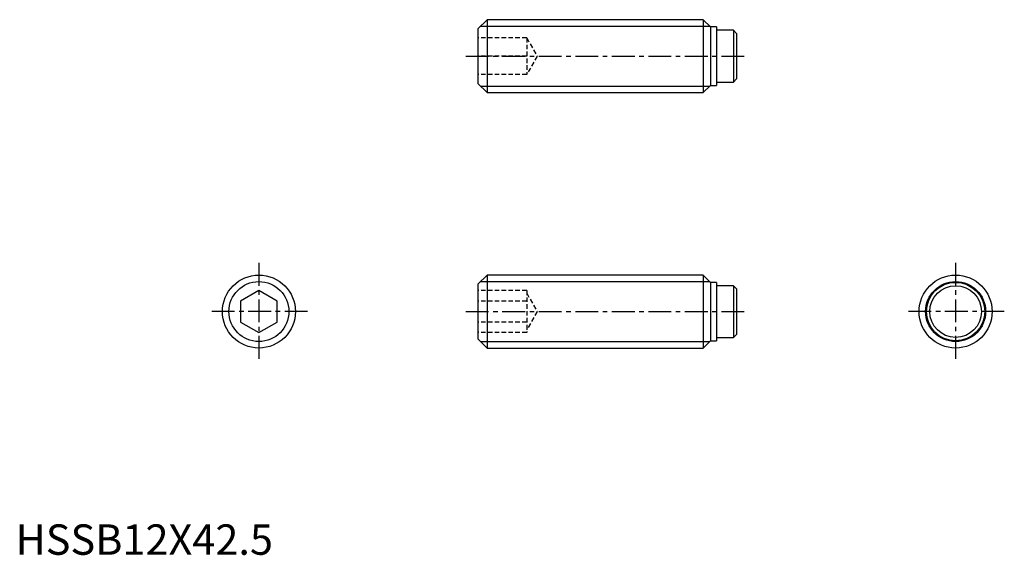
# Model space of a CAD drawing. Extents: x 1 to 162, y 0 to 88.
import ezdxf

# ---------------------------------------------------------------- set-up
doc = ezdxf.new("R2010")
doc.units = 0
doc.header["$LTSCALE"] = 3
doc.linetypes.add('CENTER', pattern=[2, 1.25, -0.25, 0.25, -0.25])
doc.linetypes.add('HIDDEN', pattern=[0.375, 0.25, -0.125])
doc.layers.get('0').update_dxf_attribs({"linetype": 'CONTINUOUS'})
for name, color, linetype in [('1', 1, 'CENTER'), ('2', 2, 'HIDDEN'), ('3', 3, 'CONTINUOUS')]:
    doc.layers.add(name, color=color, linetype=linetype)
doc.styles.add('STANDARD1', font='txt')

msp = doc.modelspace()

# ---------------------------------------------------------------- linework, layer by layer
for p, q in [((77.5, 88), (76, 86.5)), ((77.5, 88), (77.5, 76)), ((113, 88), (77.5, 88)), ((114.2, 86.8), (113, 88)), ((113, 88), (113, 76)), ((76, 86.5), (76, 77.5)), ((115.2, 86.8), (114.2, 86.8)), ((114.2, 86.8), (114.2, 77.2)), ((115.2, 86.8), (115.2, 77.2)), ((117.99, 86.25), (115.2, 86.25)), ((117.99, 86.25), (117.99, 77.75)), ((118.49, 85.75), (117.99, 86.25)), ((118.49, 85.75), (118.49, 78.25)), ((115.2, 77.75), (117.99, 77.75)), ((117.99, 77.75), (118.49, 78.25)), ((76, 77.5), (77.5, 76)), ((113, 76), (114.2, 77.2)), ((114.2, 77.2), (115.2, 77.2)), ((77.5, 76), (113, 76)), ((77.5, 46), (76, 44.5)), ((113, 46), (77.5, 46)), ((77.5, 46), (77.5, 34)), ((114.2, 44.8), (113, 46)), ((113, 46), (113, 34)), ((76, 44.5), (76, 35.5)), ((115.2, 44.8), (114.2, 44.8)), ((114.2, 44.8), (114.2, 35.2)), ((115.2, 44.8), (115.2, 35.2)), ((117.99, 44.25), (115.2, 44.25)), ((118.49, 43.75), (117.99, 44.25)), ((117.99, 44.25), (117.99, 35.75)), ((118.49, 43.75), (118.49, 36.25)), ((40, 43.46), (37, 41.73)), ((43, 41.73), (40, 43.46)), ((37, 41.73), (37, 38.27)), ((43, 38.27), (43, 41.73)), ((37, 38.27), (40, 36.54)), ((40, 36.54), (43, 38.27)), ((115.2, 35.75), (117.99, 35.75)), ((117.99, 35.75), (118.49, 36.25)), ((76, 35.5), (77.5, 34)), ((77.5, 34), (113, 34)), ((113, 34), (114.2, 35.2)), ((114.2, 35.2), (115.2, 35.2))]:
    msp.add_line(p, q)
for centre, radius in [((40, 40), 6), ((154.49, 40), 6), ((154.49, 40), 4.8), ((154.49, 40), 4.25)]:
    msp.add_circle(centre, radius)
at = {"layer": '1'}
for p, q in [((74, 82), (120.49, 82)), ((40, 48), (40, 32)), ((154.49, 48), (154.49, 32)), ((48, 40), (32, 40)), ((74, 40), (120.49, 40)), ((162.49, 40), (146.49, 40))]:
    msp.add_line(p, q, dxfattribs=at)
at = {"layer": '2'}
for p, q in [((84, 85), (76, 85)), ((84, 85), (84, 79)), ((84, 85), (85.73, 82)), ((84, 82), (76, 82)), ((85.73, 82), (84, 79)), ((84, 79), (76, 79)), ((84, 43.46), (76, 43.46)), ((84, 43.46), (84, 36.54)), ((84, 43), (85.73, 40)), ((84, 41.73), (76, 41.73)), ((85.73, 40), (84, 37)), ((84, 38.27), (76, 38.27)), ((84, 36.54), (76, 36.54))]:
    msp.add_line(p, q, dxfattribs=at)
at = {"layer": '3'}
for p, q in [((76.43, 86.93), (114.07, 86.93)), ((76.43, 77.07), (114.07, 77.07)), ((76.43, 44.93), (114.07, 44.93)), ((76.43, 35.07), (114.07, 35.07))]:
    msp.add_line(p, q, dxfattribs=at)
for centre in [(40, 40), (154.49, 40)]:
    msp.add_circle(centre, 4.93, dxfattribs=at)

# ---------------------------------------------------------------- texts
at = {"color": 3, "style": 'STANDARD1'}
msp.add_text('HSSB12X42.5', height=5, dxfattribs=at).set_placement((0, 0))

doc.saveas('drawing.dxf')
